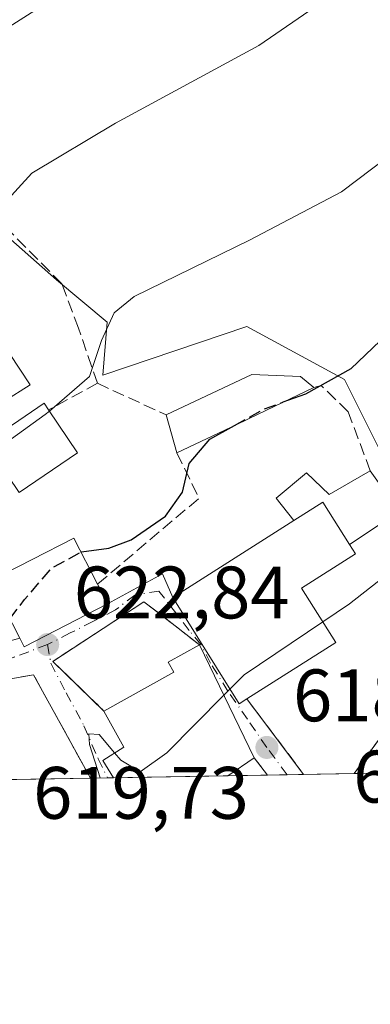
# Model space of a CAD drawing. Units: metres. Extents: x 617366 to 620809, y 4747941 to 4750313.
# Drawn here: x 619158 to 619206, y 4747941 to 4748074 of the extents above; entities that cross this region are included whole.
import ezdxf

# ---------------------------------------------------------------- set-up
doc = ezdxf.new("R2010")
doc.units = ezdxf.units.M
doc.header["$MEASUREMENT"] = 0
doc.linetypes.add('DGN Style 3', pattern=[2.307223458686699, 1.648016756204785, -0.6592067024819142])
doc.linetypes.add('DGN Style 4', pattern=[2.6384748266838614, 1.318413404963828, -0.6592067024819142, 0.001648016756204785, -0.6592067024819142])
for name, color, linetype, lineweight in [('Comarca CxS', 21, 'Continuous', 0), ('Comunidad Autónoma CxS', 142, 'Continuous', 0), ('Curva de nivel maestra', 30, 'Continuous', 30), ('Curva de nivel maestra oculto', 30, 'DGN Style 3', 30), ('Curva de nivel normal', 30, 'Continuous', 0), ('Edificación Cxs', 1, 'Continuous', 13), ('Edificación ligera Cxs', 1, 'Continuous', 0), ('Municipio CxS', 4, 'Continuous', 0), ('Muro lineal', 1, 'DGN Style 3', 13), ('Núcleo urbano CxS', 7, 'Continuous', 0), ('Obra de contención lineal', 1, 'DGN Style 3', 13), ('Pastizal CxS', 92, 'Continuous', 0), ('Provincia CxS', 1, 'Continuous', 0), ('Punto de cota en terreno', 7, 'Continuous', 0), ('Rótulo de punto de cota en terreno', 7, 'Continuous', 0), ('Seto lineal', 92, 'DGN Style 3', 0), ('Suelo desnudo CxS', 253, 'Continuous', 0), ('Vía urbana Cxs', 4, 'Continuous', 0), ('Vía urbana eje', 4, 'DGN Style 4', 0)]:
    doc.layers.add(name, color=color, linetype=linetype, lineweight=lineweight)
doc.styles.add('Style-Arial', font='txt')

# ---------------------------------------------------------------- blocks, each defined once
blk = doc.blocks.new('5PATER')
at = {"layer": 'Suelo desnudo CxS', "linetype": 'Continuous', "lineweight": 0}
h = blk.add_hatch(color=51, dxfattribs=at)
edge = h.paths.add_edge_path()
edge.add_ellipse((0, 0), major_axis=(-0.1095731443231308, -0.1110710700762829), ratio=0.9994222409660322, start_angle=0, end_angle=360)
blk = doc.blocks.new('*U21')
at = {"layer": 'Vía urbana Cxs', "color": 4, "linetype": 'Continuous', "lineweight": 0}
for points in [[(619155.3417999997, 4748030.818700001, 631.5154999999941), (619159.5751, 4748024.468699999, 632.8015000000014), (619148.8595000004, 4748017.721799999, 631.7651999999945)], [(619141.4501, 4747985.7401, 629.7741999999998), (619158.1401000004, 4747990.2601, 629.7406000000046), (619158.7301000003, 4747989.120100001, 629.6208999999944), (619170.0000999998, 4747994.890100001, 628.2467000000033), (619177.4345000006, 4747998.9363, 624.1144000000058), (619178.8201000001, 4747995.770099999, 625.8696999999956), (619187.8000999996, 4747981.4101, 624.3255000000064), (619188.8400999998, 4747982.0601, 624.0920000000042), (619196.5000999998, 4747971.880100001, 619.1802000000025), (619196.5034999996, 4747971.8748, 619.1785999999993), (619191.6397000002, 4747971.7905, 620.8062000000064), (619189.8000999996, 4747974.130100001, 622.6005000000005), (619182.4501, 4747989.370100001, 625.5195999999996), (619176.8733999999, 4747993.680400001, 628.1310999999987), (619174.9200999998, 4747995.190099999, 626.9928999999975), (619162.6201, 4747987.140100001, 628.9557999999961), (619169.5301000001, 4747980.4301, 625.4882999999973), (619172.2100999998, 4747975.5601, 626.0426000000007), (619169.3701, 4747973.7601, 623.2302000000054), (619170.8202999998, 4747971.4299, 623.652700000006), (619167.7015000005, 4747971.375700001, 621.8494000000064), (619167.7001, 4747971.380100001, 621.8484000000026), (619160.0000999998, 4747985.3301, 629.7001000000018), (619149.4901000002, 4747983.470100001, 625.0182000000059)]]:
    blk.add_polyline3d(points, dxfattribs=at)
blk.add_polyline3d([(619210.1205000002, 4747972.1108, 616.6858000000066), (619203.3092999998, 4747971.992799999, 618.5273000000016), (619215.7401000002, 4747988.9901, 618.1563000000025), (619224.0601000005, 4748002.050100001, 617.8934000000008), (619225.4107999997, 4748003.170299999, 617.1101000000053), (619226.5055000001, 4748002.156500001, 616.1536000000051), (619227.2600999996, 4748001.1601, 615.4959999999992), (619228.0147000002, 4748000.1635, 615.0458999999975), (619227.8315000003, 4747999.075099999, 614.994399999996), (619224.0100999996, 4747995.2601, 617.2609999999986), (619219.8201000001, 4747986.9301, 617.370299999995), (619214.3101000005, 4747978.520099999, 616.8791999999958)], close=True, dxfattribs=at)

msp = doc.modelspace()

# ---------------------------------------------------------------- linework, layer by layer
at = {"layer": 'Comarca CxS', "color": 21, "linetype": 'Continuous', "lineweight": 0, "flags": 128}
msp.add_lwpolyline([(620808.6100009193, 4747999.809982492), (617405.5200008928, 4747940.839982489), (617366.0100008937, 4750254.269982465), (617728.8800942639, 4750260.558932897), (618069.7617522564, 4750266.466798796), (620767.9800009205, 4750313.229982466)], close=True, dxfattribs=at)
at = {"layer": 'Comunidad Autónoma CxS', "color": 142, "linetype": 'Continuous', "lineweight": 0, "flags": 128}
msp.add_lwpolyline([(620808.6100009193, 4747999.809982492), (617405.5200008928, 4747940.839982489), (617366.0100008937, 4750254.269982465), (617728.8800942639, 4750260.558932897), (618069.7617522564, 4750266.466798796), (620767.9800009205, 4750313.229982466)], close=True, dxfattribs=at)
at = {"layer": 'Curva de nivel maestra', "color": 30, "linetype": 'Continuous', "lineweight": 30, "elevation": 625, "flags": 128}
for points in [[(619360.9900000002, 4748134.3301), (619349.8099999996, 4748134.030099999), (619330.8600000005, 4748134.0601), (619316.6100000005, 4748133.6501), (619305.5300000003, 4748134.4001), (619298.9699999997, 4748133.600099999), (619294.5999999996, 4748129.9301), (619288.2300000006, 4748125.220100001), (619280.1799999997, 4748117.0801), (619269.8600000005, 4748105.3101), (619258.3200000003, 4748096.040100001), (619253.6699999999, 4748091.690099999), (619250.7599999999, 4748087.710100001), (619235.6399999997, 4748065.440099999), (619221.2800000003, 4748046.460100001), (619210.8600000005, 4748034.2501), (619202.8600000005, 4748026.630100001), (619196.7599999999, 4748023.2301), (619193.7038000004, 4748022.123199999)], [(619166.4049000005, 4748001.898600001), (619166.4800000006, 4748001.940099999), (619170.2000000002, 4748002.440099999), (619173.2000000002, 4748003.5601), (619177.8300000001, 4748006.7601), (619180.1200000001, 4748009.970100001), (619181.04, 4748013.850099999), (619183.8099999996, 4748017.140100001), (619187.1694, 4748019.001800001)]]:
    msp.add_lwpolyline(points, dxfattribs=at)
at = {"layer": 'Curva de nivel maestra oculto', "color": 30, "linetype": 'DGN Style 3', "lineweight": 30, "elevation": 625, "flags": 128}
for points in [[(619187.1694, 4748019.001800001), (619191.0999999996, 4748021.1801), (619193.7038000004, 4748022.123199999)], [(619156.8016999997, 4747992.8693), (619158.8099999996, 4747995.470100001), (619162.4199999999, 4747999.700099999), (619166.4049000005, 4748001.898600001)]]:
    msp.add_lwpolyline(points, dxfattribs=at)
at = {"layer": 'Curva de nivel normal', "color": 30, "linetype": 'Continuous', "lineweight": 0, "flags": 128}
for points, elevation in [([(619230.3300000001, 4748153.680000001), (619222.9400000004, 4748135.32), (619216.0599999996, 4748121.199999999), (619209.3399999999, 4748113.539999999), (619198.0300000003, 4748104.869999999), (619186.0300000003, 4748093.199999999), (619175.0499999998, 4748084.49), (619156.7199999997, 4748072.789999999), (619145.0099999999, 4748064.560000001), (619137.7699999996, 4748058.680000001), (619132.9400000004, 4748056.039999999), (619129.4299999997, 4748053.58), (619123.8300000001, 4748050.199999999), (619118.0099999999, 4748048.060000001), (619110.4600000001, 4748047.439999999), (619105.2400000002, 4748047.789999999), (619100.9900000002, 4748045.609999999), (619097.8399999999, 4748044.810000001), (619092.8399999999, 4748046.279999999), (619089.1600000003, 4748049.939999999), (619086.1200000001, 4748052.24), (619081.5599999996, 4748053.060000001), (619075.04, 4748053.24), (619061.2000000002, 4748049.180000001)], 640), ([(619281.4199999999, 4748148.82), (619273.54, 4748139), (619261.8700000001, 4748126.32), (619252.2699999996, 4748115.189999999), (619242.8200000003, 4748105.16), (619227.4500000002, 4748082.880000001), (619223.8799999999, 4748073.82), (619219.2100000001, 4748065.91), (619209.9000000004, 4748056.789999999), (619201.6200000001, 4748050.52), (619189.2000000002, 4748044.02), (619173.5899999999, 4748036.390000001), (619170.9100000003, 4748034.180000001), (619169.1900000004, 4748030.470000001), (619167.5599999996, 4748025.59), (619162.1555000005, 4748020.929099999)], 629.9999999999999), ([(619246.9800000006, 4748145.09), (619229.9199999999, 4748120.199999999), (619224.2400000002, 4748113.369999999), (619218.4800000006, 4748104.34), (619212.2400000002, 4748092.850000001), (619205.04, 4748082.609999999), (619198.7999999998, 4748076), (619190.4400000004, 4748070.27), (619171.0899999999, 4748059.779999999), (619159.7999999998, 4748053.07), (619156.1100000005, 4748048.980000001), (619153.7199999997, 4748042.869999999), (619152.0777000004, 4748040.923800001)], 635), ([(619154.0409000004, 4748015.9077), (619157.0199999996, 4748017.199999999), (619161.5999999996, 4748020.449999999), (619162.1555000005, 4748020.929099999)], 630), ([(619199.0805000003, 4747992.476700001), (619202.6799999997, 4747994.9), (619208.5199999996, 4747999.439999999), (619209.3657999998, 4748000.4627)], 620), ([(619186.5513000004, 4747983.4068), (619188.4500000002, 4747985.32), (619199.0805000003, 4747992.476700001)], 620), ([(619185.7267000005, 4747982.575800001), (619186.5513000004, 4747983.4068)], 620), ([(619170.9647000004, 4747974.7707), (619171.79, 4747973.789999999), (619174.4199999999, 4747972.24), (619178.0099999999, 4747974.800000001), (619185.7267000005, 4747982.575800001)], 620), ([(619168.9928000001, 4747971.3981), (619167.5800000001, 4747975.91), (619167.4800000006, 4747977.34), (619168.8700000001, 4747977.26), (619170.9647000004, 4747974.7707)], 620)]:
    msp.add_lwpolyline(points, dxfattribs=dict(at, elevation=elevation))
at = {"layer": 'Edificación Cxs', "color": 1, "linetype": 'Continuous', "lineweight": 13, "flags": 128}
for points, elevation in [([(619165.9600999998, 4748015.300100001), (619158.0701000001, 4748009.940099999), (619156.5800999999, 4748012.120100001), (619153.5500999996, 4748016.640100001), (619161.4401000004, 4748021.9901), (619162.0401, 4748021.100099999)], 634.3138000000035), ([(619188.8400999998, 4747982.0601), (619187.8000999996, 4747981.4101), (619178.8201000001, 4747995.770099999), (619195.1700999998, 4748006.140100001), (619199.1001000004, 4748008.630100001), (619202.7001, 4748002.9301), (619203.5301000001, 4748001.640100001), (619196.2100999998, 4747997.030099999), (619200.8501000004, 4747989.670100001)], 626.2421000000031), ([(619170.0000999998, 4747994.890100001), (619158.7301000003, 4747989.120100001), (619158.1401000004, 4747990.2601), (619154.1700999998, 4747998.0001), (619165.4401000004, 4748003.780099999), (619168.6401000004, 4747997.540100001)], 629.7406000000046), ([(619186.2708999999, 4747971.6975), (619170.8203999996, 4747971.4298), (619169.3701, 4747973.7601), (619172.2100999998, 4747975.5601), (619169.5301000001, 4747980.4301), (619178.9801000003, 4747985.670100001), (619178.1901000004, 4747987.0101), (619182.4501, 4747989.370100001), (619189.8000999996, 4747974.130100001)], 630.3365000000049)]:
    msp.add_lwpolyline(points, close=True, dxfattribs=dict(at, elevation=elevation))
at = {"layer": 'Edificación Cxs', "color": 1, "linetype": 'Continuous', "lineweight": 13, "extrusion": (0.3572784048936521, -0.5286262111960287, 0.7700042014386539), "elevation": -2288226.917100893, "flags": 128}
msp.add_lwpolyline([(3171704.667565869, 2762494.068514452), (3171704.66756587, 2762484.977061298)], dxfattribs=at)
at = {"layer": 'Edificación Cxs', "color": 1, "linetype": 'Continuous', "lineweight": 13, "extrusion": (0.3419261489109461, 0.2322844307669032, 0.9105660063467256), "elevation": 1315171.173881881, "flags": 128}
msp.add_lwpolyline([(3579530.509423711, -2895565.969959673), (3579530.509423711, -2895555.494680869)], dxfattribs=at)
at = {"layer": 'Edificación Cxs', "color": 1, "linetype": 'Continuous', "lineweight": 13, "extrusion": (-0.06084707645773831, -0.03954957894738063, 0.9973632558359222), "elevation": -224833.6062855345, "flags": 128}
msp.add_lwpolyline([(-3643511.127173653, 3098583.662880006), (-3643517.868261367, 3098583.751069621), (-3643517.922286117, 3098579.086665739)], dxfattribs=at)
at = {"layer": 'Edificación Cxs', "color": 1, "linetype": 'Continuous', "lineweight": 13, "extrusion": (-0.01847681186042693, -0.07220099900049115, 0.9972189444484123), "elevation": -353623.4380770728, "flags": 128}
msp.add_lwpolyline([(-577293.018899752, 4740097.100766503), (-577283.5337101546, 4740105.517772122), (-577278.8865985267, 4740100.251273309)], dxfattribs=at)
at = {"layer": 'Edificación Cxs', "color": 1, "linetype": 'Continuous', "lineweight": 13, "extrusion": (0.07439546136155617, -0.144961744625788, 0.9866364112092403), "elevation": -641594.3338551061, "flags": 128}
msp.add_lwpolyline([(2718745.169749035, 3888911.448429045), (2718745.169749035, 3888908.429477967)], dxfattribs=at)
at = {"layer": 'Edificación Cxs', "color": 1, "linetype": 'Continuous', "lineweight": 13, "extrusion": (0.1374956633711054, -0.03278572331039042, 0.9899596147829235), "elevation": -69911.31798160863, "flags": 128}
msp.add_lwpolyline([(4762124.575080752, 494074.1838666727), (4762116.348401968, 494083.9057997017), (4762117.320464244, 494084.7526308643)], dxfattribs=at)
at = {"layer": 'Edificación Cxs', "color": 1, "linetype": 'Continuous', "lineweight": 13, "extrusion": (0.07385434917436105, -0.1531347321735617, 0.9854416719979744), "elevation": -680736.3506003685, "flags": 128}
msp.add_lwpolyline([(2620245.285028837, 3949392.741121684), (2620245.285028837, 3949375.571344608)], dxfattribs=at)
at = {"layer": 'Edificación Cxs', "color": 1, "linetype": 'Continuous', "lineweight": 13, "extrusion": (0.365012460564147, 0.2516054100546491, 0.8963596495069035), "elevation": 1421186.044389363, "flags": 128}
msp.add_lwpolyline([(3557816.262478504, -2872077.367682585), (3557816.262478504, -2872072.585666072)], dxfattribs=at)
at = {"layer": 'Edificación Cxs', "color": 1, "linetype": 'Continuous', "lineweight": 13, "extrusion": (-0.0689259297636444, -0.001194231345094717, 0.9976210653438066), "elevation": -47724.93171457183, "flags": 128}
msp.add_lwpolyline([(-4736532.588447793, 699720.3992474943), (-4736532.588447793, 699704.9095796349)], dxfattribs=at)
at = {"layer": 'Edificación Cxs', "color": 1, "linetype": 'Continuous', "lineweight": 13}
for points in [[(619156.5800999999, 4748012.120100001, 631.9046999999991), (619153.5500999996, 4748016.640100001, 631.6650999999983), (619161.4401000004, 4748021.9901, 634.3138000000035), (619162.0401, 4748021.100099999, 634.1025999999983)], [(619188.8400999998, 4747982.0601, 624.0920000000042), (619187.8000999996, 4747981.4101, 624.3255000000064), (619178.8201000001, 4747995.770099999, 625.8696999999956), (619195.1700999998, 4748006.140100001, 625.9036000000051)], [(619202.7001, 4748002.9301, 626.2357000000047), (619203.5301000001, 4748001.640100001, 625.8641999999963), (619196.2100999998, 4747997.030099999, 626.1655000000028), (619200.8501000004, 4747989.670100001, 623.3785000000062), (619188.8400999998, 4747982.0601, 624.0920000000042)], [(619169.5301000001, 4747980.4301, 625.4882999999973), (619178.9801000003, 4747985.670100001, 629.0999000000012), (619178.1901000004, 4747987.0101, 630.3365000000049), (619182.4501, 4747989.370100001, 625.5195999999996)], [(619170.8203999996, 4747971.4297, 623.652700000006), (619169.3701, 4747973.7601, 623.2302000000054), (619172.2100999998, 4747975.5601, 626.0426000000007), (619169.5301000001, 4747980.4301, 625.4882999999973)]]:
    msp.add_polyline3d(points, dxfattribs=at)
at = {"layer": 'Edificación ligera Cxs', "color": 1, "linetype": 'Continuous', "lineweight": 0, "flags": 128}
for points, elevation in [([(619187.4600999998, 4748019.140100001), (619179.3901000004, 4748015.300100001), (619177.9301000005, 4748020.4101), (619189.5100999996, 4748025.850099999), (619196.1001000004, 4748025.600099999), (619197.8901000004, 4748024.130100001), (619190.3601000002, 4748020.520099999)], 627.9375), ([(619202.7001, 4748002.9301), (619199.1001000004, 4748008.630100001), (619195.1700999998, 4748006.140100001), (619192.7801000001, 4748009.1501), (619196.8701, 4748012.600099999), (619199.9401000004, 4748009.6601), (619205.5100999996, 4748012.850099999), (619209.4200999998, 4748007.350099999)], 626.4435999999986)]:
    msp.add_lwpolyline(points, close=True, dxfattribs=dict(at, elevation=elevation))
at = {"layer": 'Edificación ligera Cxs', "color": 1, "linetype": 'Continuous', "lineweight": 0, "extrusion": (-0.4302104844383542, 0.8620506508865349, 0.2679321077911679), "elevation": 3826819.817701895, "flags": 128}
msp.add_lwpolyline([(-2674204.518041465, -1063588.190313081), (-2674196.16846115, -1063588.684169563), (-2674192.95742109, -1063588.908781884)], dxfattribs=at)
at = {"layer": 'Edificación ligera Cxs', "color": 1, "linetype": 'Continuous', "lineweight": 0, "extrusion": (0.04788321211484887, -0.1675912423878962, 0.9846930351497598), "elevation": -765460.3933802195, "flags": 128}
msp.add_lwpolyline([(1899735.930081774, 4328060.371802123), (1899735.930081774, 4328065.768895459)], dxfattribs=at)
at = {"layer": 'Edificación ligera Cxs', "color": 1, "linetype": 'Continuous', "lineweight": 0, "extrusion": (0.05424041595188059, 0.02580956595662823, 0.9981942914996547), "elevation": 156754.3143098798, "flags": 128}
msp.add_lwpolyline([(4021339.951616137, -2594481.130407679), (4021339.951616137, -2594472.177211109)], dxfattribs=at)
at = {"layer": 'Edificación ligera Cxs', "color": 1, "linetype": 'Continuous', "lineweight": 0, "extrusion": (-0.06084707645773831, -0.03954957894738063, 0.9973632558359222), "elevation": -224833.6062855345, "flags": 128}
msp.add_lwpolyline([(-3643511.127173653, 3098583.662880006), (-3643517.868261367, 3098583.751069621), (-3643517.922286117, 3098579.086665739)], dxfattribs=at)
at = {"layer": 'Edificación ligera Cxs', "color": 1, "linetype": 'Continuous', "lineweight": 0, "extrusion": (0.2781146041656775, 0.1829265700096176, 0.9429687889502415), "elevation": 1041335.724955064, "flags": 128}
msp.add_lwpolyline([(3626580.576432285, -2947970.101908011), (3626580.576432285, -2947961.572137067)], dxfattribs=at)
at = {"layer": 'Edificación ligera Cxs', "color": 1, "linetype": 'Continuous', "lineweight": 0}
for points in [[(619177.9301000005, 4748020.4101, 627.6248999999953), (619189.5100999996, 4748025.850099999, 627.9375), (619196.1001000004, 4748025.600099999, 627.0032000000066), (619197.8901000004, 4748024.130100001, 626.8386000000028)], [(619195.1700999998, 4748006.140100001, 625.9036000000051), (619192.7801000001, 4748009.1501, 624.6396999999997), (619196.8701, 4748012.600099999, 625.9030000000057), (619199.9401000004, 4748009.6601, 626.4435999999987), (619205.5100999996, 4748012.850099999, 625.8142999999982)]]:
    msp.add_polyline3d(points, dxfattribs=at)
at = {"layer": 'Municipio CxS', "color": 4, "linetype": 'Continuous', "lineweight": 0, "flags": 128}
msp.add_lwpolyline([(620808.6100009193, 4747999.809982492), (617405.5200008928, 4747940.839982489), (617366.0100008937, 4750254.269982465), (617728.8800942639, 4750260.558932897), (618069.7617522564, 4750266.466798796), (620767.9800009205, 4750313.229982466)], close=True, dxfattribs=at)
at = {"layer": 'Muro lineal', "color": 1, "linetype": 'DGN Style 3', "lineweight": 13, "extrusion": (0.3119765845233949, -0.07931856786009825, 0.9467730327284044), "elevation": -182842.9747504928, "flags": 128}
msp.add_lwpolyline([(4754187.792907847, 539721.8507637094), (4754182.561894595, 539717.220160216), (4754167.931642615, 539728.2328325524)], dxfattribs=at)
at = {"layer": 'Muro lineal', "color": 1, "linetype": 'DGN Style 3', "lineweight": 13, "extrusion": (0.001875612916222183, 0.0005079550856620441, 0.9999981120271276), "elevation": 4202.806215114147, "flags": 128}
msp.add_lwpolyline([(619155.869873424, 4747988.737797403), (619139.1798397601, 4747984.217796821)], dxfattribs=at)
at = {"layer": 'Muro lineal', "color": 1, "linetype": 'DGN Style 3', "lineweight": 13, "extrusion": (0.3191302539806857, -0.4058692880106813, 0.856402943738475), "elevation": -1728921.484607685, "flags": 128}
msp.add_lwpolyline([(3421469.660179077, 2868977.27436349), (3421469.660179077, 2868973.79911259)], dxfattribs=at)
at = {"layer": 'Muro lineal', "color": 1, "linetype": 'DGN Style 3', "lineweight": 13}
for points in [[(619205.5100999996, 4748012.850099999, 625.8142999999982), (619202.5100999996, 4748020.850099999, 628.8148999999976), (619198.8501000004, 4748024.380100001, 626.8006000000023), (619197.8901000004, 4748024.130100001, 626.8386000000028)], [(619182.4501, 4747989.370100001, 625.5195999999996), (619174.9200999998, 4747995.190099999, 626.9928999999975), (619162.6201, 4747987.140100001, 628.9557999999961), (619169.5301000001, 4747980.4301, 625.4882999999973)], [(619167.7015000005, 4747971.375700001, 621.8494000000064), (619167.7001, 4747971.380100001, 621.8484000000026), (619160.0000999998, 4747985.3301, 629.7001000000018), (619149.4901000002, 4747983.470100001, 625.0182000000059), (619140.5301000001, 4747979.690099999, 629.0602999999974), (619134.2600999996, 4747975.850099999, 631.5752999999969), (619132.4401000004, 4747972.300100001, 632.2057000000059), (619131.8501000004, 4747970.7601, 630.1322999999975), (619131.8492999999, 4747970.7545, 630.1266000000032)]]:
    msp.add_polyline3d(points, dxfattribs=at)
at = {"layer": 'Núcleo urbano CxS', "color": 7, "linetype": 'Continuous', "lineweight": 0, "extrusion": (0.0905737542987174, 0.001569613950074, 0.9958885135115694), "elevation": 64151.31207323348, "flags": 128}
msp.add_lwpolyline([(4736530.220536466, -698403.3876222426), (4736530.220536467, -698381.7775418129)], dxfattribs=at)
at = {"layer": 'Núcleo urbano CxS', "color": 7, "linetype": 'Continuous', "lineweight": 0, "extrusion": (0.2085945910411892, 0.003609650362583845, 0.9779955352723341), "elevation": 146900.924523164, "flags": 128}
msp.add_lwpolyline([(4736547.786899847, -685667.2978201662), (4736547.786899847, -685664.9280272098)], dxfattribs=at)
at = {"layer": 'Núcleo urbano CxS', "color": 7, "linetype": 'Continuous', "lineweight": 0, "extrusion": (0.2081010677615996, 0.003608539172902802, 0.9781006717314532), "elevation": 146590.1390499968, "flags": 128}
msp.add_lwpolyline([(4736522.758147302, -685907.4862060521), (4736522.758147302, -685906.6665353074)], dxfattribs=at)
at = {"layer": 'Núcleo urbano CxS', "color": 7, "linetype": 'Continuous', "lineweight": 0, "extrusion": (0.06105643550584275, 0.001057882125796022, 0.9981337548488824), "elevation": 43446.3747000999, "flags": 128}
msp.add_lwpolyline([(4736532.588447793, -699999.0801230398), (4736532.588447793, -699983.5984114191)], dxfattribs=at)
at = {"layer": 'Núcleo urbano CxS', "color": 7, "linetype": 'Continuous', "lineweight": 0, "extrusion": (0.03688147398527341, 0.0006395710745103998, 0.9993194423333883), "elevation": 26492.17584485662, "flags": 128}
msp.add_lwpolyline([(4736522.101968242, -700921.7756407066), (4736522.101968241, -700916.4024767836)], dxfattribs=at)
at = {"layer": 'Núcleo urbano CxS', "color": 7, "linetype": 'Continuous', "lineweight": 0, "extrusion": (0.08956318616441405, 0.001552705531104859, 0.9959799319211267), "elevation": 63445.72029679622, "flags": 128}
msp.add_lwpolyline([(4736525.488762048, -698526.6053014395), (4736525.488762048, -698523.9639879393)], dxfattribs=at)
at = {"layer": 'Núcleo urbano CxS', "color": 7, "linetype": 'Continuous', "lineweight": 0, "extrusion": (0.1089091623171485, 0.001886907148373954, 0.9940499152179385), "elevation": 77010.22307206794, "flags": 128}
msp.add_lwpolyline([(4736533.140173904, -697111.7947579946), (4736533.140173904, -697109.5473505053)], dxfattribs=at)
at = {"layer": 'Núcleo urbano CxS', "color": 7, "linetype": 'Continuous', "lineweight": 0, "extrusion": (0.08237609200864825, 0.001427080813670513, 0.9966002924471447), "elevation": 58399.37424897293, "flags": 128}
msp.add_lwpolyline([(4736534.22342505, -698916.4665066155), (4736534.22342505, -698909.6366659837)], dxfattribs=at)
at = {"layer": 'Núcleo urbano CxS', "color": 7, "linetype": 'Continuous', "lineweight": 0, "extrusion": (0.1990531234141269, 0.003447265814188622, 0.9799826378143068), "elevation": 140227.6871806987, "flags": 128}
msp.add_lwpolyline([(4736538.183223096, -687166.7515107453), (4736538.183223096, -687163.2981767183)], dxfattribs=at)
at = {"layer": 'Núcleo urbano CxS', "color": 7, "linetype": 'Continuous', "lineweight": 0}
for points in [[(619341.1239, 4748051.016100001, 608.392399999997), (619295.9045000002, 4748104.2183, 620.8993000000046), (619244.5733000003, 4748071.5525, 624.4956999999995), (619240.2642999999, 4748063.6555, 624.4652999999962), (619256.7753, 4748043.5525, 616.9015999999974), (619267.5437000003, 4748036.7327, 613.4171999999963), (619249.9559000004, 4748021.299100001, 614.9242999999988), (619234.2801000001, 4748009.422700001, 616.0687000000034), (619226.2644999997, 4748003.3499, 617.129700000005), (619213.1615000004, 4748006.331900001, 620.7750999999989), (619207.7259000001, 4748013.774300001, 622.6447999999946), (619202.0038999999, 4748025.214299999, 625.5246000000043), (619188.8435000004, 4748032.370300001, 628.5311999999976), (619169.3875000002, 4748025.787699999, 630.1343000000053), (619169.9611000001, 4748032.939099999, 630.3619000000035), (619163.0921, 4748038.661499999, 631.900999999998), (619154.9798999997, 4748045.7917, 635.7155000000057), (619153.6505000005, 4748046.960100001, 636.2246000000014), (619123.6599000003, 4748032.094900001, 636.7905000000028), (619121.6473000003, 4748050.1779, 641.2179000000033), (619110.5603, 4748048.731699999, 640.6934000000037), (619108.6321, 4748081.992699999, 648.547900000005), (619073.3142999997, 4748071.9453, 645.5869999999995)], [(619240.1273999996, 4747972.630700001, 609.9061999999976), (619094.9693999998, 4747970.1154, 624.7140000000073), (619095.1349, 4747977.871099999, 626.5693000000028), (619117.9669000005, 4747977.0779, 625.8815999999933), (619100.3702999996, 4748026.8073, 634.6172999999981), (619100.6190999999, 4748044.759500001, 639.6511000000028), (619095.3185000002, 4748049.0581, 641.2108000000007), (619079.3324999996, 4748065.685699999, 643.2231999999931), (619073.3142999997, 4748071.9453, 645.5869999999995), (619108.6321, 4748081.992699999, 648.547900000005), (619110.5603, 4748048.731699999, 640.6934000000037), (619121.6473000003, 4748050.1779, 641.2179000000033), (619123.6599000003, 4748032.094900001, 636.7905000000028), (619153.6505000005, 4748046.960100001, 636.2246000000014), (619154.9798999997, 4748045.7917, 635.7155000000057), (619163.0921, 4748038.661499999, 631.900999999998), (619169.9611000001, 4748032.939099999, 630.3619000000035), (619169.3875000002, 4748025.787699999, 630.1343000000053), (619188.8435000004, 4748032.370300001, 628.5311999999976), (619202.0038999999, 4748025.214299999, 625.5246000000043), (619207.7259000001, 4748013.774300001, 622.6447999999946)]]:
    msp.add_polyline3d(points, dxfattribs=at)
at = {"layer": 'Obra de contención lineal', "color": 1, "linetype": 'DGN Style 3', "lineweight": 13, "extrusion": (0.8120611843672553, 0.4112832721761252, 0.4140080951770748), "elevation": 2455843.199890527, "flags": 128}
msp.add_lwpolyline([(3955944.13425553, -1116274.624108688), (3955931.591633456, -1116280.020071136), (3955931.585458297, -1116280.021719595), (3955931.585323904, -1116280.02182885)], dxfattribs=at)
at = {"layer": 'Obra de contención lineal', "color": 1, "linetype": 'DGN Style 3', "lineweight": 13}
msp.add_polyline3d([(619203.3092, 4747971.992699999, 618.5273000000016), (619215.7401000002, 4747988.9901, 618.1563000000025), (619224.0601000005, 4748002.050100001, 617.8934000000008), (619230.8000999996, 4748007.640100001, 615.766499999998), (619238.2100999998, 4748013.8201, 615.5883000000031), (619256.1300999997, 4748027.140100001, 614.950800000006), (619265.3501000004, 4748039.300100001, 614.1450000000041)], dxfattribs=at)
at = {"layer": 'Pastizal CxS', "color": 92, "linetype": 'Continuous', "lineweight": 0}
for points in [[(619341.1239, 4748051.016100001, 608.392399999997), (619295.9045000002, 4748104.2183, 620.8993000000046), (619244.5733000003, 4748071.5525, 624.4956999999995), (619240.2642999999, 4748063.6555, 624.4652999999962), (619256.7753, 4748043.5525, 616.9015999999974), (619267.5437000003, 4748036.7327, 613.4171999999963), (619249.9559000004, 4748021.299100001, 614.9242999999988), (619234.2801000001, 4748009.422700001, 616.0687000000034), (619226.2644999997, 4748003.3499, 617.129700000005), (619213.1615000004, 4748006.331900001, 620.7750999999989), (619207.7259000001, 4748013.774300001, 622.6447999999946), (619202.0038999999, 4748025.214299999, 625.5246000000043), (619188.8435000004, 4748032.370300001, 628.5311999999976), (619169.3875000002, 4748025.787699999, 630.1343000000053), (619169.9611000001, 4748032.939099999, 630.3619000000035), (619163.0921, 4748038.661499999, 631.900999999998), (619154.9798999997, 4748045.7917, 635.7155000000057), (619153.6505000005, 4748046.960100001, 636.2246000000014), (619123.6599000003, 4748032.094900001, 636.7905000000028), (619121.6473000003, 4748050.1779, 641.2179000000033), (619110.5603, 4748048.731699999, 640.6934000000037), (619108.6321, 4748081.992699999, 648.547900000005), (619073.3142999997, 4748071.9453, 645.5869999999995)], [(619207.7259000001, 4748013.774300001, 622.6447999999946), (619202.0038999999, 4748025.214299999, 625.5246000000043), (619188.8435000004, 4748032.370300001, 628.5311999999976), (619169.3875000002, 4748025.787699999, 630.1343000000053), (619169.9611000001, 4748032.939099999, 630.3619000000035), (619163.0921, 4748038.661499999, 631.900999999998), (619154.9798999997, 4748045.7917, 635.7155000000057), (619153.6505000005, 4748046.960100001, 636.2246000000014), (619123.6599000003, 4748032.094900001, 636.7905000000028), (619121.6473000003, 4748050.1779, 641.2179000000033), (619110.5603, 4748048.731699999, 640.6934000000037), (619108.6321, 4748081.992699999, 648.547900000005), (619073.3142999997, 4748071.9453, 645.5869999999995), (618995.3787000002, 4748043.415300001, 646.017200000002)]]:
    msp.add_polyline3d(points, dxfattribs=at)
at = {"layer": 'Provincia CxS', "color": 1, "linetype": 'Continuous', "lineweight": 0, "flags": 128}
msp.add_lwpolyline([(620808.6100009193, 4747999.809982492), (617405.5200008928, 4747940.839982489), (617366.0100008937, 4750254.269982465), (617728.8800942639, 4750260.558932897), (618069.7617522564, 4750266.466798796), (620767.9800009205, 4750313.229982466)], close=True, dxfattribs=at)
at = {"layer": 'Seto lineal', "color": 92, "linetype": 'DGN Style 3', "lineweight": 0, "extrusion": (0.3423121056591502, 0.1861970392769035, 0.9209522706870937), "elevation": 1096598.111183051, "flags": 128}
msp.add_lwpolyline([(3875068.76998608, -2590062.406810963), (3875068.769986081, -2590054.248738825)], dxfattribs=at)
at = {"layer": 'Seto lineal', "color": 92, "linetype": 'DGN Style 3', "lineweight": 0, "extrusion": (0.2787710191039735, -0.1284327192185224, 0.951730926019465), "elevation": -436594.9795662509, "flags": 128}
msp.add_lwpolyline([(4571454.93955606, 1355836.723272059), (4571454.939556061, 1355825.975996977)], dxfattribs=at)
at = {"layer": 'Seto lineal', "color": 92, "linetype": 'DGN Style 3', "lineweight": 0}
msp.add_polyline3d([(619168.6401000004, 4748024.690099999, 630.9235999999946), (619166.0900999998, 4748032.130100001, 631.4352999999974), (619163.8501000004, 4748038.130100001, 632.3537000000069), (619156.1001000004, 4748045.890100001, 637.0289000000049), (619143.8101000005, 4748052.670100001, 640.7670000000071), (619133.5100999996, 4748051.190099999, 640.2109999999957), (619118.6700999998, 4748045.1801, 639.9326000000001)], dxfattribs=at)
at = {"layer": 'Vía urbana Cxs', "color": 4, "linetype": 'Continuous', "lineweight": 0, "extrusion": (0.01799362505560562, 0.008663140071922992, 0.9998005698445329), "elevation": 52892.46255806622, "flags": 128}
msp.add_lwpolyline([(4009364.618148039, -2617030.552063707), (4009374.540541735, -2617049.1294731), (4009382.698549076, -2617062.293896091)], dxfattribs=at)
at = {"layer": 'Vía urbana Cxs', "color": 4, "linetype": 'Continuous', "lineweight": 0, "extrusion": (0.1700156440334401, 0.5336712417532579, 0.8284260295943329), "elevation": 2639657.371090264, "flags": 128}
msp.add_lwpolyline([(851279.192174161, -3903121.835192136), (851273.3367607543, -3903129.213001765), (851271.0554505246, -3903126.079088631)], dxfattribs=at)
at = {"layer": 'Vía urbana Cxs', "color": 4, "linetype": 'Continuous', "lineweight": 0, "extrusion": (0.2052275011171389, 0.02312215681960574, 0.9784411268181772), "elevation": 237468.8014233678, "flags": 128}
msp.add_lwpolyline([(4648823.223105035, -1122006.169559984), (4648807.948007011, -1122013.646587063), (4648808.477484499, -1122014.777195678)], dxfattribs=at)
at = {"layer": 'Vía urbana Cxs', "color": 4, "linetype": 'Continuous', "lineweight": 0, "extrusion": (0.1374956633711054, -0.03278572331039042, 0.9899596147829235), "elevation": -69911.31798160862, "flags": 128}
msp.add_lwpolyline([(4762117.320464244, 494084.7526308643), (4762116.348401968, 494083.9057997017), (4762124.575080752, 494074.1838666727)], dxfattribs=at)
at = {"layer": 'Vía urbana Cxs', "color": 4, "linetype": 'Continuous', "lineweight": 0, "extrusion": (0.001875612916222183, 0.0005079550856620441, 0.9999981120271276), "elevation": 4202.806215114147, "flags": 128}
msp.add_lwpolyline([(619139.1798397601, 4747984.217796821), (619155.869873424, 4747988.737797403)], dxfattribs=at)
at = {"layer": 'Vía urbana Cxs', "color": 4, "linetype": 'Continuous', "lineweight": 0, "extrusion": (0.07385434917436105, -0.1531347321735617, 0.9854416719979744), "elevation": -680736.3506003685, "flags": 128}
msp.add_lwpolyline([(2620245.285028837, 3949375.571344608), (2620245.285028837, 3949392.741121684)], dxfattribs=at)
at = {"layer": 'Vía urbana Cxs', "color": 4, "linetype": 'Continuous', "lineweight": 0, "extrusion": (0.8120611843672553, 0.4112832721761252, 0.4140080951770748), "elevation": 2455843.199890196, "flags": 128}
msp.add_lwpolyline([(3955944.13425553, -1116274.624108689), (3955931.591633456, -1116280.020071137), (3955931.585323904, -1116280.02182885)], dxfattribs=at)
at = {"layer": 'Vía urbana Cxs', "color": 4, "linetype": 'Continuous', "lineweight": 0, "extrusion": (0.3191302539806857, -0.4058692880106813, 0.856402943738475), "elevation": -1728921.484607685, "flags": 128}
msp.add_lwpolyline([(3421469.660179077, 2868973.79911259), (3421469.660179077, 2868977.27436349)], dxfattribs=at)
at = {"layer": 'Vía urbana Cxs', "color": 4, "linetype": 'Continuous', "lineweight": 0, "extrusion": (-0.500409929594211, -0.008680040019466631, 0.8657450890815247), "elevation": -350511.8844027845, "flags": 128}
msp.add_lwpolyline([(-4736518.874613524, 607565.6024634717), (-4736518.874613524, 607561.9993599616)], dxfattribs=at)
at = {"layer": 'Vía urbana Cxs', "color": 4, "linetype": 'Continuous', "lineweight": 0, "extrusion": (0.3172425323741717, 0.005498374859288626, 0.9483284997967368), "elevation": 223128.7807411511, "flags": 128}
msp.add_lwpolyline([(4736528.752738817, -664944.0119497793), (4736528.752738817, -664938.8822605625)], dxfattribs=at)
at = {"layer": 'Vía urbana Cxs', "color": 4, "linetype": 'Continuous', "lineweight": 0, "extrusion": (0.260930345399107, 0.004524294395845476, 0.9653470285913365), "elevation": 183647.2499372805, "flags": 128}
msp.add_lwpolyline([(4736523.621427287, -676962.6206943038), (4736523.621427286, -676955.5639327508)], dxfattribs=at)
at = {"layer": 'Vía urbana Cxs', "color": 4, "linetype": 'Continuous', "lineweight": 0}
for points in [[(619127.7500999998, 4748007.040100001, 629.7195999999967), (619134.0427999999, 4748010.9749, 629.8882000000012), (619138.1437999997, 4748014.943700001, 631.1149000000005), (619139.9959000006, 4748017.4572, 631.6940999999933), (619141.3187999995, 4748020.235300001, 633.6113000000041), (619146.3459000001, 4748025.130100001, 633.3009000000021), (619150.1824000003, 4748028.0406, 632.1374999999971), (619155.3417999997, 4748030.818700001, 631.5154999999941), (619159.5751, 4748024.468699999, 632.8015000000014), (619148.8595000004, 4748017.721799999, 631.7651999999945), (619139.0697999997, 4748009.784299999, 629.5393999999942), (619136.1064999999, 4748005.895400001, 629.5516000000061)], [(619182.4501, 4747989.370100001, 625.5195999999996), (619176.8733999999, 4747993.680400001, 628.1310999999987), (619174.9200999998, 4747995.190099999, 626.9928999999975), (619162.6201, 4747987.140100001, 628.9557999999961), (619169.5301000001, 4747980.4301, 625.4882999999973)], [(619167.7015000005, 4747971.375700001, 621.8494000000064), (619167.7001, 4747971.380100001, 621.8484000000026), (619160.0000999998, 4747985.3301, 629.7001000000018), (619149.4901000002, 4747983.470100001, 625.0182000000059), (619140.5301000001, 4747979.690099999, 629.0602999999974), (619134.2600999996, 4747975.850099999, 631.5752999999969), (619132.4401000004, 4747972.300100001, 632.2057000000059), (619131.8501000004, 4747970.7601, 630.1322999999975), (619131.8492999999, 4747970.7545, 630.1266000000032)], [(619169.5301000001, 4747980.4301, 625.4882999999973), (619172.2100999998, 4747975.5601, 626.0426000000007), (619169.3701, 4747973.7601, 623.2302000000054), (619170.8203999996, 4747971.4298, 623.652700000006)]]:
    msp.add_polyline3d(points, dxfattribs=at)
at = {"layer": 'Vía urbana eje', "color": 4, "linetype": 'DGN Style 4', "lineweight": 0}
for points in [[(619194.2698999997, 4747971.836100001, 619.7128999999986), (619191.5301000001, 4747975.5101, 621.1342000000004), (619188.9200999998, 4747979.3201, 623.641300000003), (619186.2801000001, 4747983.100099999, 625.0923000000039), (619183.9316999996, 4747986.912500001, 625.6589999999997), (619182.6299000002, 4747989.399499999, 625.5301000000036), (619181.0318999998, 4747991.3203, 627.0210999999981), (619176.9587000003, 4747996.626700001, 624.9894999999962), (619173.6863000002, 4747996.095899999, 626.2483999999968), (619171.0800999999, 4747994.0801, 628.6704000000027), (619168.0301000001, 4747992.5101, 627.7206000000006), (619164.9600999998, 4747990.970100001, 628.2915999999968), (619161.9200999998, 4747989.4101, 629.5391999999993)], [(619161.9200999998, 4747989.4101, 629.5391999999993), (619157.3501000004, 4747987.690099999, 629.511400000003), (619152.8000999996, 4747985.9901, 626.3242000000029), (619148.2301000003, 4747984.270099999, 624.9524999999994), (619143.6700999998, 4747982.5701, 626.2783000000054), (619139.1201, 4747980.850099999, 629.9220999999961), (619134.9200999998, 4747978.970100001, 631.2360999999946), (619130.7500999998, 4747977.0801, 630.3580999999976), (619126.5701000001, 4747975.1801, 628.1034999999974)], [(619161.9200999998, 4747989.4101, 629.5391999999993), (619162.3356999997, 4747986.896299999, 629.130799999999), (619164.4259000003, 4747982.9011, 628.0069999999978), (619166.8201000001, 4747978.440099999, 623.0991999999969), (619168.7301000003, 4747974.0001, 622.7644), (619170.0188999996, 4747971.415899999, 623.1851000000024)]]:
    msp.add_polyline3d(points, dxfattribs=at)

# ---------------------------------------------------------------- block references
at = {"layer": 'Punto de cota en terreno', "color": 7, "linetype": 'Continuous', "lineweight": 0, "xscale": 10, "yscale": 10, "zscale": 10}
for p in [(619161.9199999999, 4747989.41, 622.8399999999965), (619191.54, 4747975.52, 618.8399999999965)]:
    msp.add_blockref('5PATER', p, dxfattribs=at)
at = {"layer": 'Vía urbana Cxs', "color": 4, "linetype": 'Continuous', "lineweight": 0}
msp.add_blockref('*U21', (0, 0), dxfattribs=at)

# ---------------------------------------------------------------- texts
at = {"layer": 'Rótulo de punto de cota en terreno', "color": 7, "linetype": 'Continuous', "lineweight": 0, "style": 'Style-Arial'}
for s, p in [('622,84', (619165.4478000002, 4747992.937799999)), ('618,84', (619195.0678000003, 4747979.047800001)), ('617,53', (619203.1978000002, 4747968.0778)), ('619,73', (619159.9572000002, 4747965.887800001))]:
    msp.add_text(s, height=7.000000000000002, dxfattribs=at).set_placement(p)

doc.saveas('drawing.dxf')
